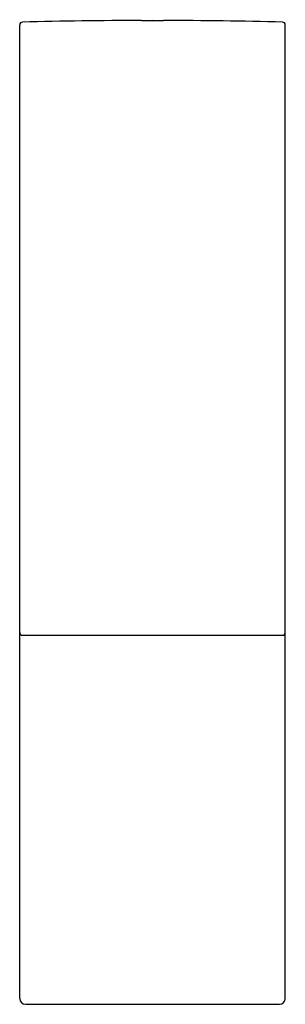
# Model space of a CAD drawing. Units: inches. Extents: x 4697.64 to 4699.45, y 326.45 to 333.16.
import ezdxf

# ---------------------------------------------------------------- set-up
doc = ezdxf.new("R2010")
doc.units = ezdxf.units.IN
doc.header["$LTSCALE"] = 0.64311
doc.header["$MEASUREMENT"] = 0
doc.layers.get('0').update_dxf_attribs({"color": 255, "linetype": 'CONTINUOUS'})
doc.layers.get('Defpoints').update_dxf_attribs({"linetype": 'CONTINUOUS'})
doc.styles.get("Standard").update_dxf_attribs({"font": 'txt', "width": 0.8})

msp = doc.modelspace()

# ---------------------------------------------------------------- linework, layer by layer
for p, q in [((4697.6355, 326.487), (4697.6355, 333.1276)), ((4699.4465, 326.487), (4699.4465, 333.1276)), ((4697.6555, 328.9651), (4699.4265, 328.9651)), ((4697.6745, 326.448), (4699.4075, 326.448))]:
    msp.add_line(p, q)
for centre, radius, start, end in [((4697.6555, 333.1276), 0.02, 91.47261, 180), ((4698.4856, 300.8365), 32.3218, 90.03632, 91.47261), ((4698.4588, 343.1507), 9.9924, 270.03632, 270.47139), ((4698.6232, 343.15), 9.9917, 269.5286, 269.96369), ((4698.5963, 300.8365), 32.3218, 88.52739, 89.96368), ((4699.4265, 333.1276), 0.02, 359.9935, 88.52472), ((4697.6555, 328.9851), 0.02, 180, 270), ((4699.4265, 328.9851), 0.02, 270, 0), ((4697.6745, 326.487), 0.039, 180, 270), ((4699.4075, 326.487), 0.039, 270, 360)]:
    msp.add_arc(centre, radius, start, end)

# ---------------------------------------------------------------- texts
at = {"layer": 'Defpoints'}
for tag, p, s in [('TRADENAME', (4698.5378, 333.1613), 'STRAYT'), ('MODELNUMBER', (4698.5379, 333.163), 'K-C98340D'), ('PRODUCT', (4698.5379, 333.1597), 'BATHROOM SINK FAUCET')]:
    msp.add_attdef(tag, p, s, height=0.001, dxfattribs=at)

doc.saveas('drawing.dxf')
